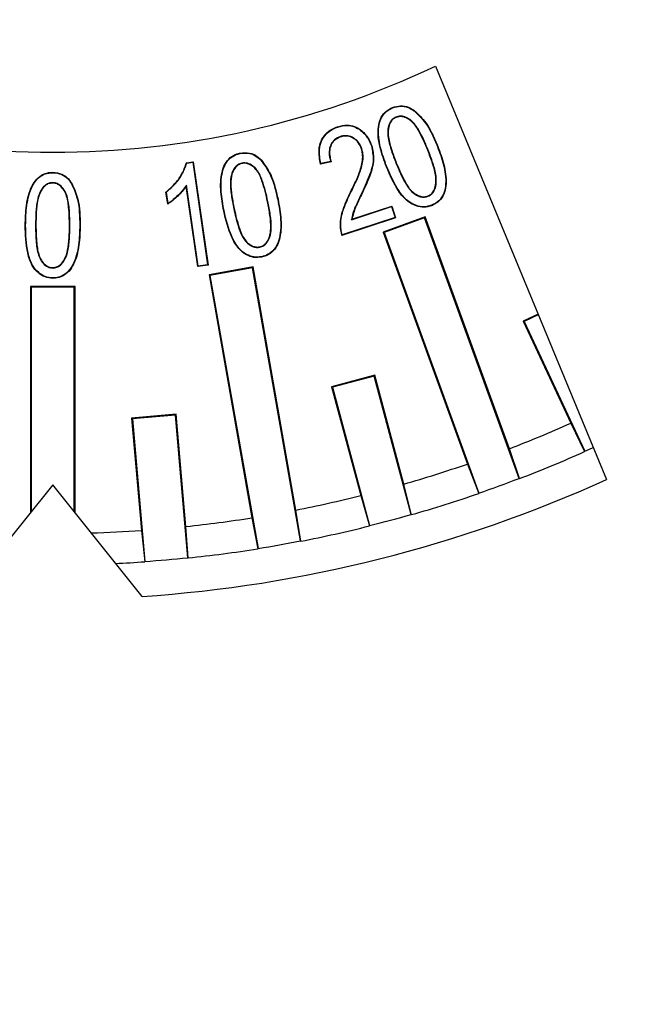
# Model space of a CAD drawing. Units: millimetres. Extents: x 3220 to 5432, y 4028 to 7156.
# Drawn here: x 5109 to 5123, y 5721 to 5743 of the extents above; entities that cross this region are included whole.
import ezdxf

# ---------------------------------------------------------------- set-up
doc = ezdxf.new("R2010")
doc.units = ezdxf.units.MM
doc.styles.get("Standard").update_dxf_attribs({"font": 'arial.ttf'})
doc.dimstyles.new('ISO-25', dxfattribs={"dimtxt": 20, "dimasz": 10, "dimexe": 1.25, "dimexo": 0.625, "dimtad": 1, "dimdec": 1, "dimtxsty": 'Standard', "dimcen": 2.5, "dimadec": 0, "dimazin": 0, "dimtfac": 1, "dimtdec": 1, "dimtmove": 0, "dimatfit": 3, "dimfxl": 1, "dimarcsym": 0})

# ---------------------------------------------------------------- blocks, each defined once
blk = doc.blocks.new('*D11')
at = {"color": 0, "lineweight": -2, "transparency": 16777216}
for p, q in [((5035.207, 5360.831), (5035.207, 6020.178)), ((5235.207, 5823.119), (5235.207, 6020.178)), ((5045.207, 6018.928), (5225.207, 6018.928))]:
    blk.add_line(p, q, dxfattribs=at)
at = {"color": 0, "transparency": 16777216}
for points in [[(5045.207, 6020.594), (5045.207, 6017.261), (5035.207, 6018.928)], [(5225.207, 6020.594), (5225.207, 6017.261), (5235.207, 6018.928)]]:
    blk.add_solid(points, dxfattribs=at)
at = {"layer": 'Defpoints', "color": 0, "transparency": 16777216}
for p in [(5235.207, 6018.928), (5235.207, 5822.494), (5035.207, 5360.206)]:
    blk.add_point(p, dxfattribs=at)
at = {"color": 0, "transparency": 16777216, "insert": (5135.207, 6029.764), "char_height": 20, "attachment_point": 5}
blk.add_mtext('200', dxfattribs=at)

msp = doc.modelspace()

# ---------------------------------------------------------------- linework, layer by layer
at = {"color": 7, "linetype": 'Continuous', "lineweight": 25}
for p, q in [((5118.775, 5742.134), (5122.605, 5732.887)), ((5113.204, 5739.971), (5113.354, 5739.993)), ((5113.347, 5739.983), (5113.354, 5739.993)), ((5113.354, 5739.993), (5113.687, 5737.684)), ((5116.444, 5739.99), (5116.205, 5739.943)), ((5116.432, 5739.997), (5116.211, 5739.954)), ((5113.21, 5739.963), (5113.347, 5739.983)), ((5113.347, 5739.983), (5113.677, 5737.692)), ((5113.455, 5737.651), (5113.196, 5739.45)), ((5113.462, 5737.661), (5113.201, 5739.474)), ((5112.782, 5739.043), (5112.743, 5739.316)), ((5112.789, 5739.058), (5112.752, 5739.312)), ((5116.885, 5739.314), (5116.877, 5739.318)), ((5117.11, 5739.255), (5117.118, 5739.252)), ((5116.895, 5738.697), (5117.792, 5738.992)), ((5116.907, 5738.71), (5117.797, 5739.003)), ((5117.792, 5738.992), (5117.797, 5739.003)), ((5117.792, 5738.992), (5117.872, 5738.747)), ((5117.797, 5739.003), (5117.883, 5738.742)), ((5118.688, 5739.021), (5118.691, 5739.012)), ((5117.883, 5738.742), (5116.683, 5738.347)), ((5117.872, 5738.747), (5116.688, 5738.358)), ((5116.895, 5738.697), (5116.907, 5738.71)), ((5118.543, 5738.764), (5117.604, 5738.422)), ((5118.533, 5738.741), (5117.626, 5738.411)), ((5117.872, 5738.747), (5117.883, 5738.742)), ((5118.533, 5738.741), (5118.543, 5738.764)), ((5120.654, 5732.913), (5118.533, 5738.741)), ((5120.432, 5733.576), (5118.543, 5738.764)), ((5109.823, 5738.573), (5109.832, 5738.573)), ((5117.604, 5738.422), (5119.492, 5733.234)), ((5117.626, 5738.411), (5117.604, 5738.422)), ((5117.626, 5738.411), (5119.747, 5732.583)), ((5114.844, 5738.093), (5114.846, 5738.085)), ((5114.884, 5737.87), (5114.886, 5737.862)), ((5113.687, 5737.684), (5113.455, 5737.651)), ((5113.462, 5737.661), (5113.455, 5737.651)), ((5113.677, 5737.692), (5113.462, 5737.661)), ((5113.677, 5737.692), (5113.687, 5737.684)), ((5114.693, 5737.642), (5113.709, 5737.468)), ((5114.679, 5737.622), (5113.729, 5737.454)), ((5114.679, 5737.622), (5114.693, 5737.642)), ((5115.756, 5731.514), (5114.679, 5737.622)), ((5115.652, 5732.205), (5114.693, 5737.642)), ((5113.709, 5737.468), (5114.667, 5732.031)), ((5113.729, 5737.454), (5113.709, 5737.468)), ((5113.729, 5737.454), (5114.806, 5731.346)), ((5110.707, 5737.206), (5109.707, 5737.206)), ((5109.707, 5737.206), (5109.707, 5732.147)), ((5109.725, 5737.188), (5109.707, 5737.206)), ((5109.725, 5737.188), (5109.725, 5732.169)), ((5110.69, 5737.188), (5109.725, 5737.188)), ((5110.69, 5737.188), (5110.707, 5737.206)), ((5110.69, 5732.169), (5110.69, 5737.188)), ((5110.707, 5732.147), (5110.707, 5737.206)), ((5121.074, 5736.585), (5120.742, 5736.43)), ((5121.08, 5736.569), (5120.765, 5736.422)), ((5120.742, 5736.43), (5121.807, 5734.146)), ((5120.765, 5736.422), (5120.742, 5736.43)), ((5120.765, 5736.422), (5122.119, 5733.52)), ((5117.419, 5735.221), (5116.453, 5734.962)), ((5117.407, 5735.2), (5116.475, 5734.95)), ((5117.407, 5735.2), (5117.419, 5735.221)), ((5118.236, 5732.106), (5117.407, 5735.2)), ((5118.072, 5732.786), (5117.419, 5735.221)), ((5116.453, 5734.962), (5117.106, 5732.527)), ((5116.475, 5734.95), (5116.453, 5734.962)), ((5116.475, 5734.95), (5117.304, 5731.857)), ((5112.971, 5734.348), (5111.975, 5734.261)), ((5112.955, 5734.329), (5111.994, 5734.245)), ((5112.955, 5734.329), (5112.971, 5734.348)), ((5113.234, 5731.139), (5112.955, 5734.329)), ((5113.191, 5731.837), (5112.971, 5734.348)), ((5111.975, 5734.261), (5112.195, 5731.75)), ((5111.994, 5734.245), (5111.975, 5734.261)), ((5111.994, 5734.245), (5112.273, 5731.055)), ((5121.807, 5734.146), (5122.117, 5733.512)), ((5120.661, 5732.908), (5120.432, 5733.576)), ((5119.492, 5733.234), (5119.745, 5732.575)), ((5110.207, 5732.772), (5108.207, 5730.272)), ((5112.207, 5730.272), (5110.207, 5732.772)), ((5118.242, 5732.101), (5118.072, 5732.786)), ((5117.106, 5732.527), (5117.301, 5731.849)), ((5115.762, 5731.508), (5115.652, 5732.205)), ((5114.667, 5732.031), (5114.803, 5731.339)), ((5112.195, 5731.75), (5112.269, 5731.048)), ((5113.24, 5731.133), (5113.191, 5731.837))]:
    msp.add_line(p, q, dxfattribs=at)
at = {"color": 7, "linetype": 'Continuous', "lineweight": 25, "flags": 128}
for points in [[(5117.82, 5741.2), (5117.819, 5741.203), (5117.817, 5741.208)], [(5118.299, 5741.134), (5118.301, 5741.137), (5118.304, 5741.141)], [(5117.891, 5740.993), (5117.892, 5740.991), (5117.893, 5740.988), (5117.894, 5740.985)], [(5116.589, 5740.77), (5116.588, 5740.773), (5116.586, 5740.778)], [(5116.65, 5740.559), (5116.652, 5740.555), (5116.653, 5740.55)], [(5117.129, 5740.284), (5117.127, 5740.283), (5117.124, 5740.282), (5117.121, 5740.281)], [(5117.343, 5740.347), (5117.346, 5740.349), (5117.351, 5740.35)], [(5118.614, 5740.253), (5118.612, 5740.252), (5118.609, 5740.251), (5118.606, 5740.25)], [(5118.821, 5740.336), (5118.825, 5740.337), (5118.829, 5740.339)], [(5114.405, 5740.18), (5114.405, 5740.184), (5114.404, 5740.189)], [(5114.868, 5740.031), (5114.87, 5740.034), (5114.874, 5740.037)], [(5116.432, 5739.997), (5116.438, 5739.993), (5116.444, 5739.99)], [(5113.21, 5739.963), (5113.207, 5739.967), (5113.204, 5739.971)], [(5114.439, 5739.963), (5114.44, 5739.96), (5114.44, 5739.957), (5114.441, 5739.955)], [(5116.211, 5739.954), (5116.208, 5739.948), (5116.205, 5739.943)], [(5117.688, 5739.883), (5117.685, 5739.882), (5117.68, 5739.88)], [(5117.893, 5739.965), (5117.896, 5739.966), (5117.899, 5739.967), (5117.901, 5739.968)], [(5110.209, 5739.75), (5110.209, 5739.754), (5110.209, 5739.759)], [(5110.199, 5739.528), (5110.199, 5739.525), (5110.199, 5739.522), (5110.199, 5739.519)], [(5110.627, 5739.51), (5110.63, 5739.512), (5110.634, 5739.515)], [(5113.201, 5739.474), (5113.198, 5739.462), (5113.196, 5739.45)], [(5112.752, 5739.312), (5112.748, 5739.314), (5112.743, 5739.316)], [(5115.245, 5739.15), (5115.25, 5739.151), (5115.254, 5739.152)], [(5118.614, 5739.224), (5118.613, 5739.227), (5118.612, 5739.229), (5118.611, 5739.232)], [(5112.789, 5739.058), (5112.786, 5739.05), (5112.782, 5739.043)], [(5114.044, 5738.899), (5114.041, 5738.898), (5114.036, 5738.897)], [(5114.262, 5738.944), (5114.265, 5738.945), (5114.268, 5738.946), (5114.27, 5738.946)], [(5115.026, 5739.104), (5115.023, 5739.104), (5115.02, 5739.103), (5115.018, 5739.102)], [(5109.601, 5738.572), (5109.597, 5738.572), (5109.592, 5738.572)], [(5110.591, 5738.573), (5110.588, 5738.573), (5110.586, 5738.573), (5110.583, 5738.573)], [(5110.814, 5738.572), (5110.818, 5738.572), (5110.823, 5738.572)], [(5116.688, 5738.358), (5116.686, 5738.353), (5116.683, 5738.347)], [(5110.213, 5737.619), (5110.213, 5737.622), (5110.213, 5737.625), (5110.213, 5737.628)], [(5110.206, 5737.396), (5110.206, 5737.392), (5110.206, 5737.387)], [(5122.119, 5733.52), (5122.229, 5733.569), (5122.308, 5733.605)], [(5122.119, 5733.52), (5122.119, 5733.519), (5122.117, 5733.512)], [(5120.661, 5732.908), (5120.654, 5732.913), (5120.654, 5732.913)], [(5119.747, 5732.583), (5119.747, 5732.583), (5119.745, 5732.575)], [(5118.242, 5732.101), (5118.236, 5732.106), (5118.236, 5732.106)], [(5117.304, 5731.857), (5117.304, 5731.856), (5117.301, 5731.849)], [(5112.273, 5731.055), (5112.273, 5731.055), (5112.269, 5731.048)], [(5113.24, 5731.133), (5113.235, 5731.139), (5113.234, 5731.139)]]:
    msp.add_lwpolyline(points, dxfattribs=at)
at = {"color": 7, "linetype": 'Continuous', "lineweight": 25}
for radius, start, end in [(20, 244.634, 295.366), (28.525, 291.0044, 293.9956), (29.23, 290.9547, 294.0453), (28.525, 286.0044, 288.9956), (30, 273.8226, 294.4102), (29.224, 289.0539, 290.9461), (28.525, 281.0044, 283.9956), (29.23, 285.9547, 289.0453), (29.224, 284.0539, 285.9461), (28.525, 276.0044, 278.9956), (29.23, 280.9547, 284.0453), (28.525, 271.7339, 273.9956), (29.224, 279.0539, 280.9461), (29.23, 275.9547, 279.0453), (29.23, 272.7659, 274.0453), (29.224, 274.0539, 275.9461)]:
    msp.add_arc((5110.207, 5760.206), radius, start, end, dxfattribs=at)
for points, knots in [([(5117.68, 5739.88), (5117.628, 5740.022), (5117.523, 5740.309), (5117.472, 5740.681), (5117.534, 5740.954), (5117.635, 5741.104), (5117.744, 5741.176), (5117.805, 5741.203), (5117.817, 5741.208)], [0, 0, 0, 0, 0.3073367, 0.6175577, 0.7410191, 0.8657982, 0.972732, 1, 1, 1, 1]), ([(5117.688, 5739.883), (5117.636, 5740.025), (5117.531, 5740.312), (5117.481, 5740.683), (5117.544, 5740.954), (5117.644, 5741.1), (5117.75, 5741.169), (5117.809, 5741.195), (5117.82, 5741.2)], [0, 0, 0, 0, 0.310205, 0.623394, 0.745614, 0.869145, 0.974816, 1, 1, 1, 1]), ([(5117.817, 5741.208), (5117.875, 5741.225), (5117.991, 5741.261), (5118.166, 5741.227), (5118.261, 5741.168), (5118.304, 5741.141)], [0, 0, 0, 0, 0.34883, 0.701448, 1, 1, 1, 1]), ([(5117.82, 5741.2), (5117.877, 5741.217), (5117.99, 5741.251), (5118.163, 5741.219), (5118.256, 5741.161), (5118.299, 5741.134)], [0, 0, 0, 0, 0.347518, 0.698844, 1, 1, 1, 1]), ([(5118.299, 5741.134), (5118.39, 5741.046), (5118.552, 5740.891), (5118.706, 5740.606), (5118.782, 5740.426), (5118.821, 5740.336)], [0, 0, 0, 0, 0.3910216, 0.6935176, 1, 1, 1, 1]), ([(5118.304, 5741.141), (5118.396, 5741.053), (5118.559, 5740.897), (5118.713, 5740.61), (5118.79, 5740.43), (5118.829, 5740.339)], [0, 0, 0, 0, 0.3915923, 0.6937977, 1, 1, 1, 1]), ([(5117.891, 5740.993), (5117.863, 5740.978), (5117.806, 5740.948), (5117.743, 5740.852), (5117.702, 5740.71), (5117.717, 5740.495), (5117.788, 5740.241), (5117.858, 5740.057), (5117.893, 5739.965)], [0, 0, 0, 0, 0.084514, 0.169631, 0.296831, 0.475074, 0.735675, 1, 1, 1, 1]), ([(5117.894, 5740.985), (5117.868, 5740.971), (5117.814, 5740.943), (5117.753, 5740.853), (5117.712, 5740.718), (5117.723, 5740.506), (5117.794, 5740.25), (5117.865, 5740.062), (5117.901, 5739.968)], [0, 0, 0, 0, 0.080742, 0.162086, 0.284919, 0.457295, 0.726481, 1, 1, 1, 1]), ([(5118.614, 5740.253), (5118.558, 5740.385), (5118.469, 5740.596), (5118.324, 5740.839), (5118.188, 5740.958), (5118.076, 5741.009), (5117.974, 5741.019), (5117.918, 5741.002), (5117.891, 5740.993)], [0, 0, 0, 0, 0.378856, 0.603869, 0.738718, 0.846006, 0.926293, 1, 1, 1, 1]), ([(5118.606, 5740.25), (5118.545, 5740.396), (5118.449, 5740.621), (5118.289, 5740.868), (5118.152, 5740.967), (5118.05, 5741.006), (5117.961, 5741.007), (5117.914, 5740.992), (5117.894, 5740.985)], [0, 0, 0, 0, 0.42311, 0.655827, 0.770267, 0.867506, 0.945297, 1, 1, 1, 1]), ([(5116.205, 5739.943), (5116.185, 5740.05), (5116.153, 5740.221), (5116.204, 5740.458), (5116.308, 5740.62), (5116.446, 5740.725), (5116.544, 5740.762), (5116.586, 5740.778)], [0, 0, 0, 0, 0.315559, 0.504138, 0.693695, 0.866993, 1, 1, 1, 1]), ([(5116.211, 5739.954), (5116.192, 5740.059), (5116.162, 5740.227), (5116.214, 5740.459), (5116.317, 5740.616), (5116.452, 5740.718), (5116.548, 5740.754), (5116.589, 5740.77)], [0, 0, 0, 0, 0.31689, 0.505284, 0.694621, 0.868564, 1, 1, 1, 1]), ([(5116.586, 5740.778), (5116.658, 5740.796), (5116.782, 5740.827), (5116.965, 5740.794), (5117.128, 5740.696), (5117.27, 5740.548), (5117.326, 5740.411), (5117.351, 5740.35)], [0, 0, 0, 0, 0.223209, 0.387996, 0.552838, 0.798545, 1, 1, 1, 1]), ([(5116.589, 5740.77), (5116.661, 5740.788), (5116.784, 5740.818), (5116.965, 5740.785), (5117.125, 5740.687), (5117.264, 5740.541), (5117.318, 5740.407), (5117.343, 5740.347)], [0, 0, 0, 0, 0.226428, 0.390555, 0.554689, 0.801052, 1, 1, 1, 1]), ([(5116.65, 5740.559), (5116.603, 5740.538), (5116.515, 5740.499), (5116.433, 5740.385), (5116.392, 5740.251), (5116.398, 5740.118), (5116.423, 5740.03), (5116.432, 5739.997)], [0, 0, 0, 0, 0.224663, 0.423487, 0.595671, 0.843457, 1, 1, 1, 1]), ([(5116.653, 5740.55), (5116.606, 5740.529), (5116.518, 5740.49), (5116.44, 5740.378), (5116.4, 5740.246), (5116.408, 5740.113), (5116.433, 5740.025), (5116.444, 5739.99)], [0, 0, 0, 0, 0.22619, 0.42048, 0.589754, 0.836659, 1, 1, 1, 1]), ([(5117.129, 5740.284), (5117.109, 5740.334), (5117.072, 5740.423), (5116.968, 5740.52), (5116.851, 5740.574), (5116.739, 5740.583), (5116.674, 5740.565), (5116.65, 5740.559)], [0, 0, 0, 0, 0.260445, 0.467624, 0.674651, 0.879719, 1, 1, 1, 1]), ([(5117.121, 5740.281), (5117.1, 5740.331), (5117.064, 5740.42), (5116.96, 5740.515), (5116.846, 5740.567), (5116.737, 5740.574), (5116.675, 5740.557), (5116.653, 5740.55)], [0, 0, 0, 0, 0.266521, 0.473716, 0.680786, 0.885154, 1, 1, 1, 1]), ([(5116.877, 5739.318), (5116.921, 5739.408), (5117.01, 5739.588), (5117.124, 5739.866), (5117.163, 5740.11), (5117.13, 5740.245), (5117.121, 5740.281)], [0, 0, 0, 0, 0.295497, 0.591415, 0.891342, 1, 1, 1, 1]), ([(5116.885, 5739.314), (5116.929, 5739.404), (5117.017, 5739.584), (5117.132, 5739.862), (5117.172, 5740.108), (5117.139, 5740.246), (5117.129, 5740.284)], [0, 0, 0, 0, 0.293552, 0.587514, 0.885335, 1, 1, 1, 1]), ([(5117.343, 5740.347), (5117.363, 5740.247), (5117.41, 5740.021), (5117.292, 5739.647), (5117.175, 5739.395), (5117.11, 5739.255)], [0, 0, 0, 0, 0.266381, 0.594783, 1, 1, 1, 1]), ([(5117.351, 5740.35), (5117.372, 5740.249), (5117.419, 5740.024), (5117.302, 5739.647), (5117.184, 5739.393), (5117.118, 5739.252)], [0, 0, 0, 0, 0.264734, 0.591951, 1, 1, 1, 1]), ([(5118.611, 5739.232), (5118.637, 5739.246), (5118.691, 5739.274), (5118.752, 5739.361), (5118.791, 5739.492), (5118.788, 5739.702), (5118.716, 5739.961), (5118.643, 5740.153), (5118.606, 5740.25)], [0, 0, 0, 0, 0.080651, 0.161779, 0.277674, 0.444943, 0.719865, 1, 1, 1, 1]), ([(5118.614, 5739.224), (5118.642, 5739.239), (5118.699, 5739.268), (5118.761, 5739.36), (5118.801, 5739.496), (5118.795, 5739.709), (5118.723, 5739.967), (5118.651, 5740.157), (5118.614, 5740.253)], [0, 0, 0, 0, 0.08377, 0.168027, 0.287151, 0.457734, 0.726505, 1, 1, 1, 1]), ([(5118.821, 5740.336), (5118.871, 5740.201), (5118.97, 5739.932), (5119.023, 5739.58), (5118.981, 5739.312), (5118.894, 5739.151), (5118.781, 5739.061), (5118.71, 5739.03), (5118.688, 5739.021)], [0, 0, 0, 0, 0.292606, 0.587323, 0.713361, 0.840709, 0.95141, 1, 1, 1, 1]), ([(5118.829, 5740.339), (5118.879, 5740.205), (5118.978, 5739.935), (5119.032, 5739.582), (5118.991, 5739.312), (5118.902, 5739.147), (5118.787, 5739.055), (5118.714, 5739.022), (5118.691, 5739.012)], [0, 0, 0, 0, 0.2899, 0.581844, 0.709106, 0.837686, 0.949776, 1, 1, 1, 1]), ([(5114.036, 5738.897), (5114.01, 5739.038), (5113.959, 5739.321), (5113.967, 5739.679), (5114.054, 5739.941), (5114.17, 5740.092), (5114.301, 5740.163), (5114.38, 5740.183), (5114.404, 5740.189)], [0, 0, 0, 0, 0.288288, 0.578499, 0.70718, 0.837114, 0.951267, 1, 1, 1, 1]), ([(5114.044, 5738.899), (5114.019, 5739.04), (5113.968, 5739.323), (5113.975, 5739.68), (5114.063, 5739.939), (5114.177, 5740.086), (5114.306, 5740.155), (5114.383, 5740.175), (5114.405, 5740.18)], [0, 0, 0, 0, 0.290958, 0.583899, 0.711343, 0.84003, 0.952765, 1, 1, 1, 1]), ([(5114.404, 5740.189), (5114.475, 5740.196), (5114.609, 5740.209), (5114.771, 5740.133), (5114.845, 5740.064), (5114.874, 5740.037)], [0, 0, 0, 0, 0.412034, 0.771885, 1, 1, 1, 1]), ([(5114.405, 5740.18), (5114.465, 5740.187), (5114.577, 5740.2), (5114.742, 5740.143), (5114.824, 5740.07), (5114.868, 5740.031)], [0, 0, 0, 0, 0.354074, 0.655912, 1, 1, 1, 1]), ([(5114.868, 5740.031), (5114.942, 5739.93), (5115.075, 5739.749), (5115.178, 5739.439), (5115.223, 5739.247), (5115.245, 5739.15)], [0, 0, 0, 0, 0.386354, 0.691155, 1, 1, 1, 1]), ([(5114.874, 5740.037), (5114.949, 5739.935), (5115.083, 5739.753), (5115.186, 5739.442), (5115.231, 5739.249), (5115.254, 5739.152)], [0, 0, 0, 0, 0.38707, 0.691509, 1, 1, 1, 1]), ([(5112.743, 5739.316), (5112.81, 5739.374), (5112.943, 5739.491), (5113.108, 5739.711), (5113.171, 5739.883), (5113.204, 5739.971)], [0, 0, 0, 0, 0.3266298, 0.6552446, 1, 1, 1, 1]), ([(5112.752, 5739.312), (5112.818, 5739.37), (5112.951, 5739.487), (5113.115, 5739.705), (5113.178, 5739.876), (5113.21, 5739.963)], [0, 0, 0, 0, 0.3263724, 0.6553547, 1, 1, 1, 1]), ([(5114.439, 5739.963), (5114.409, 5739.954), (5114.349, 5739.934), (5114.271, 5739.854), (5114.207, 5739.727), (5114.177, 5739.514), (5114.204, 5739.246), (5114.242, 5739.046), (5114.262, 5738.944)], [0, 0, 0, 0, 0.082448, 0.165271, 0.287581, 0.4571, 0.726235, 1, 1, 1, 1]), ([(5114.441, 5739.955), (5114.407, 5739.943), (5114.345, 5739.922), (5114.268, 5739.833), (5114.206, 5739.697), (5114.189, 5739.483), (5114.216, 5739.226), (5114.252, 5739.04), (5114.27, 5738.946)], [0, 0, 0, 0, 0.094257, 0.174301, 0.305944, 0.491062, 0.743994, 1, 1, 1, 1]), ([(5115.026, 5739.104), (5114.99, 5739.261), (5114.935, 5739.504), (5114.817, 5739.779), (5114.691, 5739.907), (5114.577, 5739.969), (5114.486, 5739.971), (5114.444, 5739.964), (5114.439, 5739.963)], [0, 0, 0, 0, 0.422111, 0.654504, 0.770386, 0.887239, 0.987638, 1, 1, 1, 1]), ([(5115.018, 5739.102), (5114.982, 5739.258), (5114.927, 5739.498), (5114.811, 5739.77), (5114.689, 5739.897), (5114.583, 5739.956), (5114.494, 5739.963), (5114.452, 5739.957), (5114.441, 5739.955)], [0, 0, 0, 0, 0.423154, 0.655519, 0.770631, 0.886688, 0.969711, 1, 1, 1, 1]), ([(5118.691, 5739.012), (5118.635, 5738.996), (5118.521, 5738.963), (5118.327, 5739.002), (5118.121, 5739.119), (5117.879, 5739.416), (5117.76, 5739.694), (5117.68, 5739.88)], [0, 0, 0, 0, 0.118142, 0.237307, 0.387959, 0.591772, 1, 1, 1, 1]), ([(5118.688, 5739.021), (5118.633, 5739.004), (5118.521, 5738.972), (5118.331, 5739.01), (5118.128, 5739.125), (5117.887, 5739.42), (5117.768, 5739.697), (5117.688, 5739.883)], [0, 0, 0, 0, 0.116722, 0.234461, 0.384376, 0.587208, 1, 1, 1, 1]), ([(5117.893, 5739.965), (5117.947, 5739.838), (5118.036, 5739.627), (5118.179, 5739.384), (5118.318, 5739.262), (5118.429, 5739.209), (5118.531, 5739.198), (5118.587, 5739.216), (5118.614, 5739.224)], [0, 0, 0, 0, 0.362837, 0.606992, 0.736589, 0.846377, 0.926384, 1, 1, 1, 1]), ([(5117.901, 5739.968), (5117.963, 5739.822), (5118.058, 5739.596), (5118.218, 5739.35), (5118.355, 5739.251), (5118.458, 5739.212), (5118.545, 5739.21), (5118.592, 5739.226), (5118.611, 5739.232)], [0, 0, 0, 0, 0.42352, 0.656371, 0.772207, 0.868935, 0.946548, 1, 1, 1, 1]), ([(5109.592, 5738.572), (5109.596, 5738.721), (5109.605, 5739.02), (5109.691, 5739.379), (5109.841, 5739.613), (5109.986, 5739.722), (5110.119, 5739.756), (5110.19, 5739.758), (5110.209, 5739.759)], [0, 0, 0, 0, 0.3013919, 0.6053145, 0.7295932, 0.855216, 0.9625642, 1, 1, 1, 1]), ([(5109.601, 5738.572), (5109.605, 5738.721), (5109.613, 5739.02), (5109.7, 5739.378), (5109.85, 5739.609), (5109.992, 5739.716), (5110.122, 5739.747), (5110.191, 5739.75), (5110.209, 5739.75)], [0, 0, 0, 0, 0.3042, 0.611015, 0.734014, 0.85836, 0.964269, 1, 1, 1, 1]), ([(5110.209, 5739.759), (5110.279, 5739.752), (5110.409, 5739.738), (5110.552, 5739.631), (5110.61, 5739.548), (5110.634, 5739.515)], [0, 0, 0, 0, 0.404876, 0.759346, 1, 1, 1, 1]), ([(5110.209, 5739.75), (5110.279, 5739.743), (5110.408, 5739.729), (5110.547, 5739.623), (5110.604, 5739.542), (5110.627, 5739.51)], [0, 0, 0, 0, 0.412279, 0.764931, 1, 1, 1, 1]), ([(5110.199, 5739.528), (5110.168, 5739.524), (5110.104, 5739.517), (5110.013, 5739.454), (5109.925, 5739.339), (5109.856, 5739.137), (5109.828, 5738.873), (5109.825, 5738.673), (5109.823, 5738.573)], [0, 0, 0, 0, 0.083688, 0.167671, 0.288856, 0.466288, 0.731122, 1, 1, 1, 1]), ([(5110.199, 5739.519), (5110.165, 5739.515), (5110.102, 5739.507), (5110.012, 5739.44), (5109.927, 5739.325), (5109.863, 5739.123), (5109.836, 5738.863), (5109.834, 5738.67), (5109.832, 5738.573)], [0, 0, 0, 0, 0.091383, 0.169708, 0.293748, 0.47636, 0.73645, 1, 1, 1, 1]), ([(5110.591, 5738.573), (5110.59, 5738.684), (5110.586, 5738.902), (5110.554, 5739.171), (5110.474, 5739.364), (5110.388, 5739.465), (5110.289, 5739.52), (5110.229, 5739.525), (5110.199, 5739.528)], [0, 0, 0, 0, 0.29412, 0.577056, 0.708764, 0.841326, 0.921587, 1, 1, 1, 1]), ([(5110.583, 5738.573), (5110.58, 5738.708), (5110.576, 5738.938), (5110.534, 5739.216), (5110.449, 5739.384), (5110.363, 5739.473), (5110.272, 5739.514), (5110.221, 5739.517), (5110.199, 5739.519)], [0, 0, 0, 0, 0.362197, 0.618025, 0.740182, 0.863243, 0.940922, 1, 1, 1, 1]), ([(5110.627, 5739.51), (5110.679, 5739.393), (5110.772, 5739.187), (5110.807, 5738.864), (5110.812, 5738.67), (5110.814, 5738.572)], [0, 0, 0, 0, 0.395707, 0.695956, 1, 1, 1, 1]), ([(5110.634, 5739.515), (5110.687, 5739.397), (5110.78, 5739.19), (5110.816, 5738.866), (5110.821, 5738.67), (5110.823, 5738.572)], [0, 0, 0, 0, 0.396272, 0.696234, 1, 1, 1, 1]), ([(5113.196, 5739.45), (5113.167, 5739.41), (5113.111, 5739.33), (5112.976, 5739.189), (5112.86, 5739.101), (5112.782, 5739.043)], [0, 0, 0, 0, 0.250816, 0.501628, 1, 1, 1, 1]), ([(5113.201, 5739.474), (5113.174, 5739.433), (5113.119, 5739.352), (5113.017, 5739.246), (5112.91, 5739.144), (5112.829, 5739.087), (5112.789, 5739.058)], [0, 0, 0, 0, 0.2480902, 0.4964631, 0.7471511, 1, 1, 1, 1]), ([(5115.245, 5739.15), (5115.272, 5739), (5115.327, 5738.7), (5115.31, 5738.324), (5115.202, 5738.068), (5115.078, 5737.94), (5114.96, 5737.889), (5114.897, 5737.874), (5114.884, 5737.87)], [0, 0, 0, 0, 0.309283, 0.621517, 0.743994, 0.867845, 0.972905, 1, 1, 1, 1]), ([(5115.254, 5739.152), (5115.281, 5739.002), (5115.335, 5738.701), (5115.319, 5738.325), (5115.212, 5738.066), (5115.086, 5737.934), (5114.965, 5737.881), (5114.9, 5737.865), (5114.886, 5737.862)], [0, 0, 0, 0, 0.306429, 0.615712, 0.739458, 0.864584, 0.970918, 1, 1, 1, 1]), ([(5116.683, 5738.347), (5116.667, 5738.423), (5116.626, 5738.615), (5116.705, 5738.954), (5116.816, 5739.189), (5116.877, 5739.318)], [0, 0, 0, 0, 0.228289, 0.575156, 1, 1, 1, 1]), ([(5116.688, 5738.358), (5116.673, 5738.435), (5116.636, 5738.626), (5116.716, 5738.959), (5116.825, 5739.189), (5116.885, 5739.314)], [0, 0, 0, 0, 0.232253, 0.581482, 1, 1, 1, 1]), ([(5117.11, 5739.255), (5117.089, 5739.211), (5117.045, 5739.121), (5116.982, 5738.986), (5116.923, 5738.847), (5116.905, 5738.748), (5116.895, 5738.697)], [0, 0, 0, 0, 0.248195, 0.496405, 0.74573, 1, 1, 1, 1]), ([(5117.118, 5739.252), (5117.097, 5739.207), (5117.054, 5739.117), (5116.967, 5738.943), (5116.931, 5738.802), (5116.907, 5738.71)], [0, 0, 0, 0, 0.255778, 0.511569, 1, 1, 1, 1]), ([(5114.886, 5737.862), (5114.827, 5737.855), (5114.709, 5737.842), (5114.526, 5737.913), (5114.344, 5738.064), (5114.153, 5738.398), (5114.083, 5738.697), (5114.036, 5738.897)], [0, 0, 0, 0, 0.117959, 0.236956, 0.383988, 0.586738, 1, 1, 1, 1]), ([(5114.884, 5737.87), (5114.827, 5737.864), (5114.711, 5737.851), (5114.531, 5737.921), (5114.352, 5738.068), (5114.161, 5738.401), (5114.091, 5738.698), (5114.044, 5738.899)], [0, 0, 0, 0, 0.116647, 0.23433, 0.380555, 0.58221, 1, 1, 1, 1]), ([(5114.262, 5738.944), (5114.291, 5738.819), (5114.344, 5738.587), (5114.442, 5738.317), (5114.568, 5738.167), (5114.666, 5738.1), (5114.764, 5738.074), (5114.82, 5738.081), (5114.846, 5738.085)], [0, 0, 0, 0, 0.340833, 0.62627, 0.738885, 0.852038, 0.931983, 1, 1, 1, 1]), ([(5114.27, 5738.946), (5114.306, 5738.791), (5114.361, 5738.551), (5114.478, 5738.279), (5114.595, 5738.156), (5114.69, 5738.1), (5114.776, 5738.083), (5114.825, 5738.09), (5114.844, 5738.093)], [0, 0, 0, 0, 0.424128, 0.657392, 0.772866, 0.869158, 0.946642, 1, 1, 1, 1]), ([(5114.844, 5738.093), (5114.874, 5738.103), (5114.933, 5738.122), (5115.01, 5738.201), (5115.073, 5738.329), (5115.101, 5738.54), (5115.075, 5738.805), (5115.037, 5739.003), (5115.018, 5739.102)], [0, 0, 0, 0, 0.082109, 0.16472, 0.287314, 0.459945, 0.727785, 1, 1, 1, 1]), ([(5114.846, 5738.085), (5114.877, 5738.094), (5114.938, 5738.114), (5115.017, 5738.196), (5115.082, 5738.327), (5115.11, 5738.541), (5115.083, 5738.807), (5115.045, 5739.005), (5115.026, 5739.104)], [0, 0, 0, 0, 0.084006, 0.168523, 0.292786, 0.466835, 0.731302, 1, 1, 1, 1]), ([(5110.206, 5737.387), (5110.148, 5737.393), (5110.031, 5737.404), (5109.868, 5737.511), (5109.723, 5737.693), (5109.605, 5738.059), (5109.597, 5738.366), (5109.592, 5738.572)], [0, 0, 0, 0, 0.116828, 0.234558, 0.381967, 0.582752, 1, 1, 1, 1]), ([(5110.206, 5737.396), (5110.149, 5737.402), (5110.035, 5737.412), (5109.875, 5737.517), (5109.731, 5737.696), (5109.613, 5738.06), (5109.606, 5738.365), (5109.601, 5738.572)], [0, 0, 0, 0, 0.115517, 0.231932, 0.378533, 0.5783, 1, 1, 1, 1]), ([(5109.823, 5738.573), (5109.825, 5738.46), (5109.829, 5738.237), (5109.862, 5737.965), (5109.946, 5737.777), (5110.028, 5737.681), (5110.123, 5737.627), (5110.183, 5737.621), (5110.213, 5737.619)], [0, 0, 0, 0, 0.30125, 0.593159, 0.717279, 0.842032, 0.920928, 1, 1, 1, 1]), ([(5109.832, 5738.573), (5109.835, 5738.438), (5109.839, 5738.208), (5109.881, 5737.931), (5109.967, 5737.761), (5110.053, 5737.672), (5110.143, 5737.632), (5110.192, 5737.629), (5110.213, 5737.628)], [0, 0, 0, 0, 0.363473, 0.618997, 0.742769, 0.867396, 0.944347, 1, 1, 1, 1]), ([(5110.823, 5738.572), (5110.819, 5738.426), (5110.81, 5738.131), (5110.726, 5737.777), (5110.582, 5737.543), (5110.438, 5737.428), (5110.302, 5737.391), (5110.227, 5737.388), (5110.206, 5737.387)], [0, 0, 0, 0, 0.2967728, 0.5957721, 0.7214935, 0.8486136, 0.9579085, 1, 1, 1, 1]), ([(5110.814, 5738.572), (5110.81, 5738.426), (5110.801, 5738.131), (5110.717, 5737.779), (5110.573, 5737.546), (5110.431, 5737.435), (5110.298, 5737.399), (5110.226, 5737.397), (5110.206, 5737.396)], [0, 0, 0, 0, 0.299548, 0.601395, 0.725853, 0.851707, 0.959644, 1, 1, 1, 1]), ([(5110.213, 5737.619), (5110.243, 5737.622), (5110.304, 5737.629), (5110.395, 5737.688), (5110.483, 5737.798), (5110.557, 5737.997), (5110.586, 5738.265), (5110.59, 5738.47), (5110.591, 5738.573)], [0, 0, 0, 0, 0.0809457, 0.1622152, 0.281652, 0.4513401, 0.7232353, 1, 1, 1, 1]), ([(5110.213, 5737.628), (5110.248, 5737.632), (5110.312, 5737.64), (5110.405, 5737.71), (5110.493, 5737.832), (5110.553, 5738.037), (5110.579, 5738.293), (5110.581, 5738.479), (5110.583, 5738.573)], [0, 0, 0, 0, 0.093098, 0.173359, 0.305491, 0.494227, 0.745624, 1, 1, 1, 1]), ([(5115.762, 5731.508), (5115.76, 5731.51), (5115.758, 5731.512), (5115.756, 5731.514), (5115.756, 5731.514)], [0, 0, 0, 0, 0.974234, 1, 1, 1, 1]), ([(5114.806, 5731.346), (5114.806, 5731.346), (5114.805, 5731.343), (5114.804, 5731.341), (5114.803, 5731.339)], [0, 0, 0, 0, 0.025766, 1, 1, 1, 1])]:
    msp.add_open_spline(points, degree=3, knots=knots, dxfattribs=at)

# ---------------------------------------------------------------- dimensions: what is measured, and where the dimension line sits
dim = msp.add_linear_dim(base=(5235.207, 6018.928), p1=(5035.207, 5360.206), p2=(5235.207, 5822.494), dimstyle='ISO-25')
dim.commit()
dim.dimension.update_dxf_attribs({"geometry": '*D11', "text_midpoint": (5135.207, 6029.764)})

doc.saveas('drawing.dxf')
